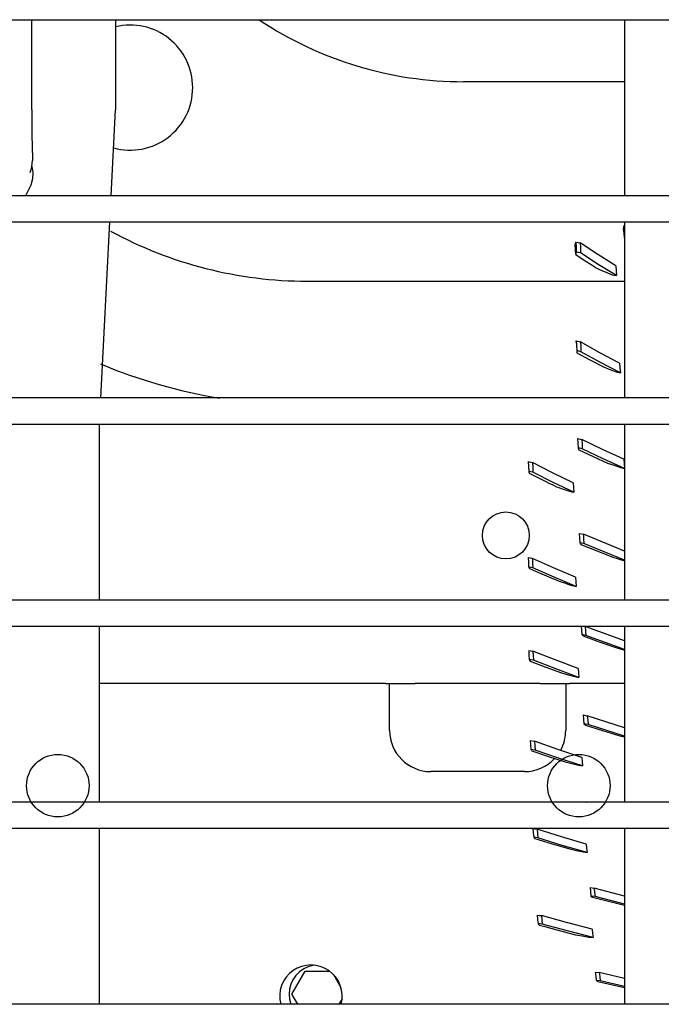
# Model space of a CAD drawing. Units: millimetres. Extents: x -868 to 1189, y -20 to 409.
# Drawn here: x 61 to 67, y 156 to 164 of the extents above; entities that cross this region are included whole.
import ezdxf

# ---------------------------------------------------------------- set-up
doc = ezdxf.new("R2010")
doc.units = ezdxf.units.MM
doc.layers.add('TFR-TRI', color=7, linetype='CONTINUOUS', true_color=0xffffff)

msp = doc.modelspace()

# ---------------------------------------------------------------- linework, layer by layer
at = {"layer": 'TFR-TRI', "color": 7, "linetype": 'Continuous'}
for p, q in [((45.5661, 164.1004), (152.3141, 164.1004)), ((61.4595, 163.3636), (61.4595, 164.1004)), ((62.1465, 164.1004), (62.1465, 163.3636)), ((66.3152, 164.1011), (66.3152, 162.6602)), ((66.3152, 164.1011), (66.3152, 162.6602)), ((66.3152, 163.5935), (64.9968, 163.5935)), ((61.4594, 163.3636), (61.4604, 163.1626)), ((62.1101, 162.6596), (62.1465, 163.3636)), ((61.4604, 163.1626), (61.4647, 162.9616)), ((61.4646, 162.9238), (61.4652, 162.9478)), ((61.4647, 162.9616), (61.465, 162.9547)), ((61.465, 162.9547), (61.4652, 162.9478)), ((61.4473, 162.8516), (61.4553, 162.8754)), ((61.4553, 162.8754), (61.461, 162.8988)), ((61.461, 162.8988), (61.4646, 162.9238)), ((61.4614, 162.9007), (61.4695, 162.8508)), ((61.4667, 162.7999), (61.4514, 162.747)), ((61.4695, 162.8508), (61.4667, 162.7999)), ((61.4271, 162.6973), (61.4078, 162.6605)), ((61.4514, 162.747), (61.4271, 162.6973)), ((152.3141, 162.6596), (45.5661, 162.6596)), ((45.5661, 162.4462), (152.3141, 162.4462)), ((62.0247, 161.0054), (62.099, 162.4462)), ((66.307, 162.3924), (66.3073, 162.4038)), ((66.3104, 162.3536), (66.307, 162.3924)), ((66.3073, 162.4038), (66.3079, 162.4152)), ((66.3079, 162.4152), (66.3152, 162.4138)), ((66.3079, 162.4152), (66.3109, 162.3761)), ((66.3109, 162.3761), (66.314, 162.3371)), ((66.3152, 162.4465), (66.3152, 161.0056)), ((66.3152, 162.4465), (66.3152, 161.0056)), ((66.3138, 162.3147), (66.3104, 162.3536)), ((66.314, 162.3371), (66.3137, 162.3259)), ((66.3137, 162.3259), (66.3138, 162.3147)), ((66.3138, 162.3147), (66.3152, 162.3139)), ((66.3152, 162.3368), (66.314, 162.3371)), ((65.9113, 162.26), (65.9122, 162.2641)), ((65.9129, 162.2199), (65.9113, 162.2602)), ((65.9122, 162.2641), (65.913, 162.2682)), ((65.9145, 162.1796), (65.9129, 162.2199)), ((65.913, 162.2682), (65.9137, 162.2716)), ((65.9137, 162.2716), (65.9144, 162.275)), ((65.9144, 162.275), (65.915, 162.2783)), ((65.915, 162.2783), (65.9157, 162.2817)), ((65.9157, 162.2817), (65.9172, 162.2414)), ((65.9157, 162.2817), (65.9339, 162.278)), ((65.9172, 162.2414), (65.9187, 162.2009)), ((65.9339, 162.278), (65.952, 162.2742)), ((65.952, 162.2742), (65.9535, 162.2337)), ((66.0948, 162.1789), (65.952, 162.2742)), ((65.9535, 162.2337), (65.955, 162.1933)), ((65.9145, 162.1796), (65.9601, 162.1496)), ((65.9152, 162.1829), (65.9146, 162.1796)), ((65.9159, 162.1862), (65.9152, 162.1829)), ((65.9165, 162.1896), (65.9159, 162.1862)), ((65.9172, 162.1929), (65.9165, 162.1896)), ((65.9179, 162.1969), (65.9172, 162.1929)), ((65.9187, 162.2009), (65.9179, 162.1969)), ((65.9368, 162.1971), (65.9187, 162.2009)), ((65.955, 162.1933), (65.9368, 162.1971)), ((66.0988, 162.0988), (65.955, 162.1933)), ((65.9601, 162.1496), (66.0061, 162.1199)), ((66.2423, 162.0857), (66.0948, 162.1789)), ((66.0061, 162.1199), (66.0316, 162.1037)), ((66.0316, 162.1037), (66.0572, 162.0876)), ((66.0572, 162.0876), (66.083, 162.0716)), ((66.083, 162.0716), (66.1089, 162.0556)), ((66.2478, 162.0065), (66.0988, 162.0988)), ((66.1089, 162.0556), (66.1278, 162.048)), ((66.2423, 162.0857), (66.245, 162.0461)), ((66.1278, 162.048), (66.1466, 162.0403)), ((66.1466, 162.0403), (66.163, 162.0337)), ((66.163, 162.0337), (66.1794, 162.027)), ((66.1794, 162.027), (66.1959, 162.0204)), ((66.1959, 162.0204), (66.2123, 162.0138)), ((66.2123, 162.0138), (66.2301, 162.0101)), ((66.2301, 162.0101), (66.2478, 162.0065)), ((66.245, 162.0461), (66.2478, 162.0065)), ((63.7168, 161.9614), (66.3152, 161.9614)), ((65.9184, 161.4728), (65.9536, 161.464)), ((65.9184, 161.4728), (65.9205, 161.4327)), ((65.9187, 161.4655), (65.9184, 161.4728)), ((65.9187, 161.4655), (65.9196, 161.4495)), ((65.9196, 161.4495), (65.9204, 161.4335)), ((65.9205, 161.4327), (65.9226, 161.3925)), ((65.9536, 161.464), (65.9556, 161.4238)), ((66.1112, 161.3756), (65.9536, 161.464)), ((65.9556, 161.4238), (65.9577, 161.3837)), ((65.9577, 161.3837), (65.9226, 161.3925)), ((65.9226, 161.3925), (65.9234, 161.3842)), ((65.9234, 161.3842), (65.9243, 161.3757)), ((65.9243, 161.3757), (66.0314, 161.317)), ((66.1164, 161.2962), (65.9577, 161.3837)), ((66.274, 161.2896), (66.1112, 161.3756)), ((66.0314, 161.317), (66.1407, 161.2593)), ((66.2802, 161.211), (66.1164, 161.2962)), ((66.1407, 161.2593), (66.1933, 161.2391)), ((66.274, 161.2896), (66.2771, 161.2503)), ((66.2771, 161.2503), (66.2802, 161.211)), ((66.1933, 161.2391), (66.246, 161.2191)), ((66.246, 161.2191), (66.2802, 161.211)), ((152.3141, 161.0054), (45.5661, 161.0054)), ((45.5661, 160.7921), (152.3141, 160.7921)), ((62.0144, 159.3511), (62.0144, 160.792)), ((66.3152, 160.7928), (66.3152, 159.3519)), ((66.3152, 160.7928), (66.3152, 159.3519)), ((65.9296, 160.6747), (65.9637, 160.6662)), ((65.9296, 160.6747), (65.932, 160.6354)), ((65.932, 160.6354), (65.9345, 160.5962)), ((65.9637, 160.6662), (65.9661, 160.627)), ((66.1339, 160.5843), (65.9637, 160.6662)), ((65.9661, 160.627), (65.9686, 160.5879)), ((65.9686, 160.5879), (65.9345, 160.5962)), ((65.9345, 160.5962), (65.9374, 160.5888)), ((65.9374, 160.5888), (65.9405, 160.5814)), ((65.9405, 160.5814), (66.057, 160.5264)), ((66.1397, 160.5068), (65.9686, 160.5879)), ((66.057, 160.5264), (66.1755, 160.4725)), ((66.3087, 160.5046), (66.1339, 160.5843)), ((65.5261, 160.484), (65.5278, 160.4444)), ((65.5261, 160.484), (65.5435, 160.4799)), ((65.5278, 160.4444), (65.5294, 160.4048)), ((65.5435, 160.4799), (65.5608, 160.4759)), ((65.5608, 160.4759), (65.5625, 160.4364)), ((65.7254, 160.3928), (65.5608, 160.4759)), ((66.3152, 160.428), (66.1397, 160.5068)), ((66.1755, 160.4725), (66.2287, 160.454)), ((66.2287, 160.454), (66.2819, 160.4356)), ((66.3087, 160.5046), (66.3152, 160.4282)), ((65.5294, 160.4048), (65.53, 160.402)), ((65.5468, 160.4008), (65.5294, 160.4048)), ((65.53, 160.402), (65.5306, 160.3992)), ((65.5306, 160.3992), (65.5311, 160.3968)), ((65.5311, 160.3968), (65.5316, 160.3943)), ((65.5316, 160.3943), (65.5321, 160.3919)), ((65.5321, 160.3919), (65.5326, 160.3895)), ((65.5326, 160.3895), (65.582, 160.3648)), ((65.5641, 160.3969), (65.5468, 160.4008)), ((65.5625, 160.4364), (65.5641, 160.3969)), ((65.7293, 160.3144), (65.5641, 160.3969)), ((65.582, 160.3648), (65.6316, 160.3401)), ((65.8931, 160.3113), (65.7254, 160.3928)), ((66.2819, 160.4356), (66.3152, 160.428)), ((65.6316, 160.3401), (65.6631, 160.3246)), ((65.6631, 160.3246), (65.6947, 160.3091)), ((65.6947, 160.3091), (65.7265, 160.2938)), ((65.7265, 160.2938), (65.7584, 160.2785)), ((65.8978, 160.2337), (65.7293, 160.3144)), ((65.8931, 160.3113), (65.8954, 160.2725)), ((65.7584, 160.2785), (65.7774, 160.2717)), ((65.7774, 160.2717), (65.7964, 160.265)), ((65.7964, 160.265), (65.8132, 160.259)), ((65.8132, 160.259), (65.83, 160.2531)), ((65.83, 160.2531), (65.8468, 160.2472)), ((65.8468, 160.2472), (65.8637, 160.2413)), ((65.8637, 160.2413), (65.8807, 160.2375)), ((65.8807, 160.2375), (65.8978, 160.2337)), ((65.8954, 160.2725), (65.8978, 160.2337)), ((65.9433, 159.8967), (65.9769, 159.8893)), ((65.9433, 159.8967), (65.9459, 159.8587)), ((65.9769, 159.8893), (65.9795, 159.8512)), ((66.3149, 159.7505), (65.9769, 159.8893)), ((65.9459, 159.8587), (65.9485, 159.8207)), ((65.982, 159.8132), (65.9485, 159.8207)), ((65.9485, 159.8207), (65.9529, 159.814)), ((65.9529, 159.814), (65.9575, 159.8073)), ((65.9575, 159.8073), (66.0824, 159.756)), ((65.9795, 159.8512), (65.982, 159.8132)), ((66.3149, 159.6782), (65.982, 159.8132)), ((66.0824, 159.756), (66.2091, 159.7058)), ((65.5252, 159.6998), (65.5272, 159.6614)), ((65.5252, 159.6998), (65.5423, 159.6956)), ((65.5272, 159.6614), (65.5291, 159.6231)), ((65.5423, 159.6956), (65.5594, 159.6914)), ((65.5594, 159.6914), (65.5613, 159.653)), ((65.7334, 159.6137), (65.5594, 159.6914)), ((65.5613, 159.653), (65.5632, 159.6147)), ((66.2091, 159.7058), (66.3152, 159.6726)), ((65.5291, 159.6231), (65.5301, 159.6209)), ((65.5461, 159.6189), (65.5291, 159.6231)), ((65.5301, 159.6209), (65.5311, 159.6187)), ((65.5311, 159.6187), (65.532, 159.6167)), ((65.532, 159.6167), (65.5329, 159.6147)), ((65.5329, 159.6147), (65.5339, 159.6127)), ((65.5339, 159.6127), (65.5348, 159.6107)), ((65.5348, 159.6107), (65.5845, 159.5888)), ((65.5632, 159.6147), (65.5461, 159.6189)), ((65.7379, 159.5377), (65.5632, 159.6147)), ((65.5845, 159.5888), (65.6345, 159.5671)), ((65.6345, 159.5671), (65.67, 159.5518)), ((65.9118, 159.5381), (65.7334, 159.6137)), ((65.67, 159.5518), (65.7057, 159.5367)), ((65.7057, 159.5367), (65.7416, 159.5216)), ((65.9168, 159.4628), (65.7379, 159.5377)), ((65.7416, 159.5216), (65.7776, 159.5067)), ((65.7776, 159.5067), (65.7961, 159.5004)), ((65.7961, 159.5004), (65.8146, 159.4942)), ((65.8146, 159.4942), (65.8319, 159.4884)), ((65.8319, 159.4884), (65.8491, 159.4826)), ((65.8491, 159.4826), (65.8664, 159.4769)), ((65.8664, 159.4769), (65.8836, 159.4711)), ((65.9118, 159.5381), (65.9143, 159.5004)), ((65.9143, 159.5004), (65.9168, 159.4628)), ((65.8836, 159.4711), (65.9002, 159.467)), ((65.9002, 159.467), (65.9168, 159.4628)), ((152.3141, 159.3513), (45.5661, 159.3513)), ((45.5661, 159.1379), (152.3141, 159.1379)), ((62.0144, 157.6971), (62.0144, 159.1378)), ((65.9587, 159.1379), (65.9639, 159.069)), ((65.978, 159.1379), (65.9913, 159.1347)), ((65.9913, 159.1348), (65.9941, 159.098)), ((66.3147, 159.0174), (65.9913, 159.1348)), ((65.9941, 159.098), (65.9969, 159.0614)), ((66.3152, 159.1381), (66.3152, 157.6972)), ((66.3152, 159.1381), (66.3152, 157.6972)), ((65.9969, 159.0614), (65.9639, 159.069)), ((65.9639, 159.069), (65.9694, 159.0636)), ((65.9694, 159.0636), (65.9752, 159.0582)), ((65.9752, 159.0582), (66.1077, 159.0105)), ((66.3147, 158.9475), (65.9969, 159.0614)), ((66.1077, 159.0105), (66.2421, 158.9639)), ((65.5294, 158.9395), (65.564, 158.9335)), ((65.5294, 158.9395), (65.5317, 158.9024)), ((65.564, 158.9335), (65.5663, 158.8964)), ((65.7473, 158.8613), (65.564, 158.9335)), ((66.2421, 158.9639), (66.3152, 158.9424)), ((65.5317, 158.9024), (65.534, 158.8653)), ((65.5686, 158.8595), (65.534, 158.8653)), ((65.534, 158.8653), (65.5373, 158.8582)), ((65.5373, 158.8582), (65.5408, 158.8513)), ((65.5408, 158.8513), (65.6689, 158.8023)), ((65.5663, 158.8964), (65.5686, 158.8595)), ((65.7525, 158.788), (65.5686, 158.8595)), ((65.935, 158.7913), (65.7473, 158.8613)), ((65.6689, 158.8023), (65.799, 158.7544)), ((65.9406, 158.7188), (65.7525, 158.788)), ((65.799, 158.7544), (65.8531, 158.7395)), ((65.935, 158.7913), (65.9378, 158.755)), ((65.9378, 158.755), (65.9406, 158.7188)), ((64.3581, 158.6687), (62.0144, 158.6687)), ((64.3581, 158.6687), (64.3827, 158.6687)), ((64.3827, 158.6687), (64.3983, 158.6687)), ((64.3904, 158.2847), (64.3904, 158.6687)), ((64.3983, 158.6687), (64.4763, 158.6687)), ((64.4763, 158.6687), (64.5995, 158.6687)), ((65.6235, 158.6687), (64.5995, 158.6687)), ((65.6235, 158.6687), (65.7466, 158.6687)), ((65.7466, 158.6687), (65.8246, 158.6687)), ((65.8246, 158.6687), (65.8402, 158.6687)), ((65.8325, 158.6687), (65.8325, 158.2847)), ((65.8402, 158.6687), (65.8648, 158.6687)), ((65.8531, 158.7395), (65.9071, 158.7246)), ((66.3152, 158.6687), (65.8648, 158.6687)), ((65.9071, 158.7246), (65.9406, 158.7188)), ((65.9762, 158.4107), (66.0096, 158.405)), ((65.9762, 158.4107), (65.9793, 158.3749)), ((65.9793, 158.3749), (65.9823, 158.3392)), ((66.0096, 158.405), (66.0127, 158.3692)), ((66.3146, 158.3069), (66.0096, 158.405)), ((66.0127, 158.3692), (66.0157, 158.3335)), ((66.0157, 158.3335), (65.9823, 158.3392)), ((65.9823, 158.3392), (65.9882, 158.3335)), ((65.9882, 158.3335), (65.9943, 158.3279)), ((65.9943, 158.3279), (66.134, 158.2837)), ((66.3146, 158.2385), (66.0157, 158.3335)), ((66.134, 158.2837), (66.2755, 158.2406)), ((65.5415, 158.2013), (65.5761, 158.1955)), ((65.5415, 158.2013), (65.5443, 158.1652)), ((65.5761, 158.1955), (65.5788, 158.1593)), ((65.7678, 158.1287), (65.5761, 158.1955)), ((66.2755, 158.2406), (66.3152, 158.2307)), ((65.5443, 158.1652), (65.5472, 158.1292)), ((65.5816, 158.1232), (65.5472, 158.1292)), ((65.5472, 158.1292), (65.5511, 158.1234)), ((65.5511, 158.1234), (65.5552, 158.1176)), ((65.5552, 158.1176), (65.6905, 158.0719)), ((65.5788, 158.1593), (65.5816, 158.1232)), ((65.7738, 158.0571), (65.5816, 158.1232)), ((65.9636, 158.0641), (65.7678, 158.1287)), ((65.6905, 158.0719), (65.8277, 158.0273)), ((65.97, 157.9933), (65.7738, 158.0571)), ((65.8277, 158.0273), (65.8821, 158.0134)), ((65.9636, 158.0641), (65.9668, 158.0287)), ((65.9668, 158.0287), (65.97, 157.9933)), ((65.4955, 157.9476), (64.7275, 157.9476)), ((65.8821, 158.0134), (65.9365, 157.9994)), ((65.9365, 157.9994), (65.97, 157.9933)), ((152.3141, 157.6971), (45.5661, 157.6971)), ((66, 157.6975), (66.0021, 157.6971)), ((66, 157.6975), (66, 157.6971)), ((45.5661, 157.4838), (152.3141, 157.4838)), ((62.0144, 156.0429), (62.0144, 157.4837)), ((65.564, 157.4807), (65.5983, 157.4751)), ((65.564, 157.4807), (65.5673, 157.4453)), ((65.5983, 157.4751), (65.6017, 157.4399)), ((65.7974, 157.4134), (65.5983, 157.4751)), ((66.3152, 157.4844), (66.3152, 156.0435)), ((66.3152, 157.4844), (66.3152, 156.0435)), ((65.5673, 157.4453), (65.5708, 157.41)), ((65.6051, 157.4047), (65.5708, 157.41)), ((65.5708, 157.41), (65.5751, 157.4047)), ((65.5751, 157.4047), (65.5797, 157.3995)), ((65.5797, 157.3995), (65.7214, 157.3567)), ((65.6017, 157.4399), (65.6051, 157.4047)), ((65.8045, 157.3436), (65.6051, 157.4047)), ((66.0005, 157.354), (65.7974, 157.4134)), ((65.7214, 157.3567), (65.8651, 157.315)), ((66.0078, 157.2849), (65.8045, 157.3436)), ((65.8651, 157.315), (65.9198, 157.3026)), ((65.9198, 157.3026), (65.9744, 157.2902)), ((66.0005, 157.354), (66.0041, 157.3195)), ((66.0041, 157.3195), (66.0078, 157.2849)), ((65.9744, 157.2902), (66.0078, 157.2849)), ((66.0318, 156.9975), (66.0651, 156.9931)), ((66.0318, 156.9975), (66.0356, 156.9631)), ((66.0651, 156.9931), (66.069, 156.9589)), ((66.3147, 156.9292), (66.0651, 156.9931)), ((66.0356, 156.9631), (66.0395, 156.9288)), ((66.0729, 156.9247), (66.0395, 156.9288)), ((66.0395, 156.9288), (66.046, 156.9238)), ((66.046, 156.9238), (66.0526, 156.9189)), ((66.0526, 156.9189), (66.315, 156.8542)), ((66.069, 156.9589), (66.0729, 156.9247)), ((66.3148, 156.8634), (66.0729, 156.9247)), ((65.5984, 156.7727), (65.6024, 156.7379)), ((65.5984, 156.7727), (65.6157, 156.771)), ((65.6024, 156.7379), (65.6064, 156.7032)), ((65.6157, 156.771), (65.633, 156.7694)), ((65.633, 156.7694), (65.637, 156.7347)), ((65.8386, 156.7119), (65.633, 156.7694)), ((65.637, 156.7347), (65.641, 156.7)), ((65.6064, 156.7032), (65.6078, 156.7013)), ((65.6237, 156.7016), (65.6064, 156.7032)), ((65.6078, 156.7013), (65.6092, 156.6994)), ((65.6092, 156.6994), (65.6107, 156.6974)), ((65.6107, 156.6974), (65.6122, 156.6954)), ((65.6122, 156.6954), (65.6138, 156.6934)), ((65.6138, 156.6934), (65.6153, 156.6914)), ((65.6153, 156.6914), (65.6626, 156.6784)), ((65.641, 156.7), (65.6237, 156.7016)), ((65.8467, 156.6431), (65.641, 156.7)), ((65.6626, 156.6784), (65.71, 156.6656)), ((65.71, 156.6656), (65.7604, 156.6521)), ((66.0481, 156.6569), (65.8386, 156.7119)), ((66.0481, 156.6569), (66.0522, 156.6228)), ((65.7604, 156.6521), (65.811, 156.6388)), ((65.811, 156.6388), (65.8618, 156.6256)), ((66.0564, 156.5886), (65.8467, 156.6431)), ((65.8618, 156.6256), (65.9129, 156.6125)), ((65.9129, 156.6125), (65.9679, 156.6023)), ((65.9679, 156.6023), (66.0228, 156.5921)), ((66.0228, 156.5921), (66.0564, 156.5886)), ((66.0522, 156.6228), (66.0564, 156.5886)), ((63.5898, 156.1256), (63.6982, 156.3133)), ((63.6982, 156.3133), (63.8999, 156.3133)), ((63.9308, 156.286), (63.992, 156.1799)), ((66.0737, 156.3067), (66.1071, 156.3031)), ((66.0737, 156.3067), (66.0782, 156.2728)), ((66.0782, 156.2728), (66.0826, 156.2389)), ((66.1071, 156.3031), (66.1115, 156.2691)), ((66.315, 156.2548), (66.1071, 156.3031)), ((66.1115, 156.2691), (66.116, 156.2352)), ((66.116, 156.2352), (66.0826, 156.2389)), ((66.0826, 156.2389), (66.0891, 156.2344)), ((66.0891, 156.2344), (66.0958, 156.2299)), ((66.0958, 156.2299), (66.315, 156.1809)), ((66.3151, 156.1894), (66.116, 156.2352)), ((63.6375, 156.043), (63.5898, 156.1256)), ((152.3141, 156.043), (45.5661, 156.043)), ((64.0012, 156.0872), (63.9757, 156.043))]:
    msp.add_line(p, q, dxfattribs=at)
for centre, radius in [((65.3426, 159.8802), 0.192), ((61.6733, 157.8322), 0.256), ((65.9399, 157.8322), 0.256)]:
    msp.add_circle(centre, radius, dxfattribs=at)
for centre, radius, start, end in [((64.9968, 166.6175), 3.0239, 236.39203, 270), ((62.2661, 163.5455), 0.512, 0, 103.51687), ((62.2661, 163.5455), 0.512, 254.58187, 0), ((63.7168, 165.3375), 3.3761, 241.50375, 270), ((63.7168, 165.3375), 4.393, 247.32464, 260.5899), ((64.7275, 158.2847), 0.337, 180, 270), ((65.4955, 158.2847), 0.337, 331.00734, 0), ((65.4955, 158.2847), 0.337, 270, 316.97156), ((63.7461, 156.1087), 0.256, 345.1275, 194.86687), ((63.8066, 156.1256), 0.2389, 120, 200.22375), ((63.8066, 156.1256), 0.2389, 97.005, 120)]:
    msp.add_arc(centre, radius, start, end, dxfattribs=at)

doc.saveas('drawing.dxf')
